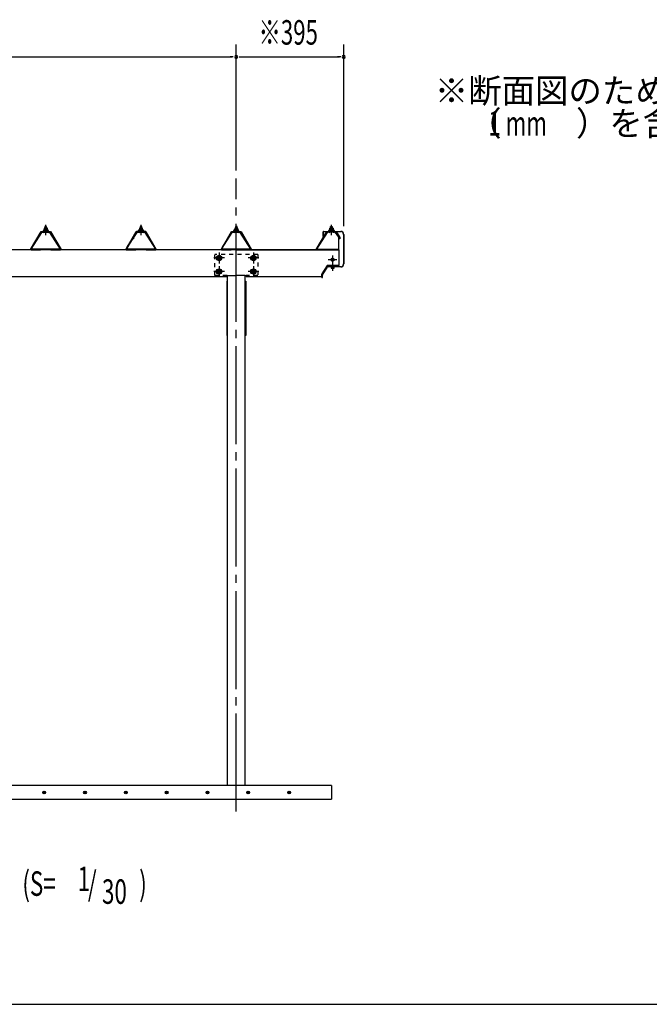
# Model space of a CAD drawing. Extents: x 326 to 12286, y 116 to 8432.
# Drawn here: x 4657 to 6971, y 310 to 3929 of the extents above; entities that cross this region are included whole.
import ezdxf

# ---------------------------------------------------------------- set-up
doc = ezdxf.new("R2010")
doc.units = 0
doc.header["$LTSCALE"] = 30
doc.header["$MEASUREMENT"] = 0
for name, pattern in [('1PL-M', [15, 12, -1, 1, -1]), ('1PL-S', [4, 2.5, -0.5, 0.5, -0.5]), ('HIDE-S', [1, 0.5, -0.5])]:
    doc.linetypes.add(name, pattern=pattern)
doc.layers.get('0').update_dxf_attribs({"linetype": 'CONTINUOUS'})
for name, color, linetype in [('1PL-M1', 6, '1PL-M'), ('BOLT', 4, 'CONTINUOUS'), ('HASHIRA', 3, 'CONTINUOUS'), ('HATCH', 1, 'CONTINUOUS'), ('HIKIDASHI', 6, 'CONTINUOUS'), ('KETA', 2, 'CONTINUOUS'), ('KETA_KANAGU', 4, 'CONTINUOUS'), ('KETA_KYAPU', 3, 'CONTINUOUS'), ('KISO', 2, 'CONTINUOUS'), ('PLETO', 2, 'CONTINUOUS'), ('SUNPOU', 4, 'CONTINUOUS'), ('TUMA-KESYOU', 2, 'CONTINUOUS'), ('WAKUSEN-01', 50, 'CONTINUOUS'), ('YANE', 1, 'CONTINUOUS'), ('YANEUKE_F', 3, 'CONTINUOUS')]:
    doc.layers.add(name, color=color, linetype=linetype)
doc.styles.add('00', font='ROMANS', dxfattribs={"width": 0.666667, "bigfont": 'BIGFONT'})
doc.styles.add('01', font='ROMANS', dxfattribs={"height": 3, "bigfont": 'BIGFONT'})

msp = doc.modelspace()

# ---------------------------------------------------------------- linework, layer by layer
at = {"color": 0}
for p, q in [((4744.6, 3150.7), (4751.1, 3156.6)), ((4746.5, 3150.6), (4744.7, 3152.6)), ((4751.6, 3150.6), (4746.5, 3156.2)), ((4750.1, 3150.6), (4756.7, 3156.6)), ((4756.6, 3150.6), (4751.2, 3156.6)), ((4755.7, 3150.6), (4759.6, 3154.1)), ((4760.4, 3152), (4756.2, 3156.6)), ((5094.6, 3150.7), (5101.1, 3156.6)), ((5096.5, 3150.6), (5094.7, 3152.6)), ((5101.6, 3150.6), (5096.5, 3156.2)), ((5100.1, 3150.6), (5106.7, 3156.6)), ((5106.6, 3150.6), (5101.2, 3156.6)), ((5105.7, 3150.6), (5109.6, 3154.1)), ((5110.4, 3152), (5106.2, 3156.6)), ((5444.6, 3150.7), (5451.1, 3156.6)), ((5446.5, 3150.6), (5444.7, 3152.6)), ((5451.6, 3150.6), (5446.5, 3156.2)), ((5450.1, 3150.6), (5456.7, 3156.6)), ((5456.6, 3150.6), (5451.2, 3156.6)), ((5455.7, 3150.6), (5459.6, 3154.1)), ((5460.4, 3152), (5456.2, 3156.6)), ((5794.6, 3152), (5798.8, 3156.6)), ((5799.4, 3150.6), (5795.4, 3154.1)), ((5805, 3150.6), (5798.3, 3156.6)), ((5798.4, 3150.6), (5803.9, 3156.6)), ((5803.5, 3150.6), (5808.6, 3156.2)), ((5810.4, 3150.7), (5803.9, 3156.6)), ((5808.6, 3150.6), (5810.4, 3152.6))]:
    msp.add_line(p, q, dxfattribs=at)
at = {"layer": '1PL-M1'}
msp.add_line((5452.5, 1018.8), (5452.5, 3344.7), dxfattribs=at)
at = {"layer": 'BOLT'}
for p, q in [((4744, 3153.6), (4742.5, 3153.6)), ((4742.5, 3153.6), (4742.5, 3152.6)), ((4744, 3153.6), (4742.5, 3153.6)), ((4742.5, 3153.6), (4742.5, 3152.6)), ((4742.5, 3152.6), (4744.6, 3152.6)), ((4742.5, 3152.6), (4744.6, 3152.6)), ((4746, 3157.6), (4744, 3153.6)), ((4746, 3157.6), (4744, 3153.6)), ((4744.6, 3150.7), (4751.1, 3156.6)), ((4746.6, 3156.6), (4744.6, 3152.6)), ((4746.6, 3156.6), (4744.6, 3152.6)), ((4744.6, 3152.6), (4744.6, 3150.6)), ((4744.6, 3152.6), (4744.6, 3150.6)), ((4744.6, 3150.6), (4760.4, 3150.6)), ((4744.6, 3150.6), (4760.4, 3150.6)), ((4746.5, 3150.6), (4744.7, 3152.6)), ((4759, 3157.6), (4746, 3157.6)), ((4759, 3157.6), (4746, 3157.6)), ((4751.6, 3150.6), (4746.5, 3156.2)), ((4758.4, 3156.6), (4746.6, 3156.6)), ((4758.4, 3156.6), (4746.6, 3156.6)), ((4746.8, 3162.1), (4746.8, 3157.6)), ((4746.8, 3162.1), (4746.8, 3157.6)), ((4746.8, 3157.1), (4758.3, 3157.1)), ((4746.8, 3157.1), (4758.3, 3157.1)), ((4756.8, 3162.6), (4748.2, 3162.6)), ((4756.8, 3162.6), (4748.2, 3162.6)), ((4750, 3168.8), (4749.5, 3168.3)), ((4750, 3168.8), (4749.5, 3168.3)), ((4749.5, 3168.3), (4749.5, 3162.6)), ((4749.5, 3168.3), (4749.5, 3162.6)), ((4749.7, 3162.1), (4749.7, 3157.6)), ((4749.7, 3162.1), (4749.7, 3157.6)), ((4755, 3168.8), (4750, 3168.8)), ((4755, 3168.8), (4750, 3168.8)), ((4750.1, 3150.6), (4756.7, 3156.6)), ((4756.6, 3150.6), (4751.2, 3156.6)), ((4755, 3162.6), (4755, 3168.8)), ((4755.5, 3168.3), (4755, 3168.8)), ((4755.5, 3168.3), (4755, 3168.8)), ((4755.4, 3162.1), (4755.4, 3157.6)), ((4755.4, 3162.1), (4755.4, 3157.6)), ((4755.5, 3162.6), (4755.5, 3168.3)), ((4755.5, 3162.6), (4755.5, 3168.3)), ((4755.7, 3150.6), (4759.6, 3154.1)), ((4760.4, 3152), (4756.2, 3156.6)), ((4758.3, 3157.6), (4758.3, 3162.1)), ((4758.3, 3157.6), (4758.3, 3162.1)), ((4760.4, 3152.6), (4758.4, 3156.6)), ((4760.4, 3152.6), (4758.4, 3156.6)), ((4761, 3153.6), (4759, 3157.6)), ((4761, 3153.6), (4759, 3157.6)), ((4760.4, 3150.6), (4760.4, 3152.6)), ((4760.4, 3152.6), (4762.5, 3152.6)), ((4760.4, 3150.6), (4760.4, 3152.6)), ((4760.4, 3152.6), (4762.5, 3152.6)), ((4762.5, 3153.6), (4761, 3153.6)), ((4762.5, 3153.6), (4761, 3153.6)), ((4762.5, 3152.6), (4762.5, 3153.6)), ((4762.5, 3152.6), (4762.5, 3153.6)), ((5094, 3153.6), (5092.5, 3153.6)), ((5092.5, 3153.6), (5092.5, 3152.6)), ((5094, 3153.6), (5092.5, 3153.6)), ((5092.5, 3153.6), (5092.5, 3152.6)), ((5092.5, 3152.6), (5094.6, 3152.6)), ((5092.5, 3152.6), (5094.6, 3152.6)), ((5096, 3157.6), (5094, 3153.6)), ((5096, 3157.6), (5094, 3153.6)), ((5094.6, 3150.7), (5101.1, 3156.6)), ((5096.6, 3156.6), (5094.6, 3152.6)), ((5096.6, 3156.6), (5094.6, 3152.6)), ((5094.6, 3152.6), (5094.6, 3150.6)), ((5094.6, 3152.6), (5094.6, 3150.6)), ((5094.6, 3150.6), (5110.4, 3150.6)), ((5094.6, 3150.6), (5110.4, 3150.6)), ((5096.5, 3150.6), (5094.7, 3152.6)), ((5109, 3157.6), (5096, 3157.6)), ((5109, 3157.6), (5096, 3157.6)), ((5101.6, 3150.6), (5096.5, 3156.2)), ((5108.4, 3156.6), (5096.6, 3156.6)), ((5108.4, 3156.6), (5096.6, 3156.6)), ((5096.8, 3162.1), (5096.8, 3157.6)), ((5096.8, 3162.1), (5096.8, 3157.6)), ((5096.8, 3157.1), (5108.3, 3157.1)), ((5096.8, 3157.1), (5108.3, 3157.1)), ((5106.8, 3162.6), (5098.2, 3162.6)), ((5106.8, 3162.6), (5098.2, 3162.6)), ((5100, 3168.8), (5099.5, 3168.3)), ((5100, 3168.8), (5099.5, 3168.3)), ((5099.5, 3168.3), (5099.5, 3162.6)), ((5099.5, 3168.3), (5099.5, 3162.6)), ((5099.7, 3162.1), (5099.7, 3157.6)), ((5099.7, 3162.1), (5099.7, 3157.6)), ((5105, 3168.8), (5100, 3168.8)), ((5105, 3168.8), (5100, 3168.8)), ((5100.1, 3150.6), (5106.7, 3156.6)), ((5106.6, 3150.6), (5101.2, 3156.6)), ((5105, 3162.6), (5105, 3168.8)), ((5105.5, 3168.3), (5105, 3168.8)), ((5105.5, 3168.3), (5105, 3168.8)), ((5105.4, 3162.1), (5105.4, 3157.6)), ((5105.4, 3162.1), (5105.4, 3157.6)), ((5105.5, 3162.6), (5105.5, 3168.3)), ((5105.5, 3162.6), (5105.5, 3168.3)), ((5105.7, 3150.6), (5109.6, 3154.1)), ((5110.4, 3152), (5106.2, 3156.6)), ((5108.3, 3157.6), (5108.3, 3162.1)), ((5108.3, 3157.6), (5108.3, 3162.1)), ((5110.4, 3152.6), (5108.4, 3156.6)), ((5110.4, 3152.6), (5108.4, 3156.6)), ((5111, 3153.6), (5109, 3157.6)), ((5111, 3153.6), (5109, 3157.6)), ((5110.4, 3150.6), (5110.4, 3152.6)), ((5110.4, 3152.6), (5112.5, 3152.6)), ((5110.4, 3150.6), (5110.4, 3152.6)), ((5110.4, 3152.6), (5112.5, 3152.6)), ((5112.5, 3153.6), (5111, 3153.6)), ((5112.5, 3153.6), (5111, 3153.6)), ((5112.5, 3152.6), (5112.5, 3153.6)), ((5112.5, 3152.6), (5112.5, 3153.6)), ((5444, 3153.6), (5442.5, 3153.6)), ((5442.5, 3153.6), (5442.5, 3152.6)), ((5444, 3153.6), (5442.5, 3153.6)), ((5442.5, 3153.6), (5442.5, 3152.6)), ((5442.5, 3152.6), (5444.6, 3152.6)), ((5442.5, 3152.6), (5444.6, 3152.6)), ((5446, 3157.6), (5444, 3153.6)), ((5446, 3157.6), (5444, 3153.6)), ((5444.6, 3150.7), (5451.1, 3156.6)), ((5446.6, 3156.6), (5444.6, 3152.6)), ((5446.6, 3156.6), (5444.6, 3152.6)), ((5444.6, 3152.6), (5444.6, 3150.6)), ((5444.6, 3152.6), (5444.6, 3150.6)), ((5444.6, 3150.6), (5460.4, 3150.6)), ((5444.6, 3150.6), (5460.4, 3150.6)), ((5446.5, 3150.6), (5444.7, 3152.6)), ((5459, 3157.6), (5446, 3157.6)), ((5459, 3157.6), (5446, 3157.6)), ((5451.6, 3150.6), (5446.5, 3156.2)), ((5458.4, 3156.6), (5446.6, 3156.6)), ((5458.4, 3156.6), (5446.6, 3156.6)), ((5446.8, 3162.1), (5446.8, 3157.6)), ((5446.8, 3162.1), (5446.8, 3157.6)), ((5446.8, 3157.1), (5458.3, 3157.1)), ((5446.8, 3157.1), (5458.3, 3157.1)), ((5456.8, 3162.6), (5448.2, 3162.6)), ((5456.8, 3162.6), (5448.2, 3162.6)), ((5450, 3168.8), (5449.5, 3168.3)), ((5450, 3168.8), (5449.5, 3168.3)), ((5449.5, 3168.3), (5449.5, 3162.6)), ((5449.5, 3168.3), (5449.5, 3162.6)), ((5449.7, 3162.1), (5449.7, 3157.6)), ((5449.7, 3162.1), (5449.7, 3157.6)), ((5455, 3168.8), (5450, 3168.8)), ((5455, 3168.8), (5450, 3168.8)), ((5450.1, 3150.6), (5456.7, 3156.6)), ((5456.6, 3150.6), (5451.2, 3156.6)), ((5455, 3162.6), (5455, 3168.8)), ((5455.5, 3168.3), (5455, 3168.8)), ((5455.5, 3168.3), (5455, 3168.8)), ((5455.4, 3162.1), (5455.4, 3157.6)), ((5455.4, 3162.1), (5455.4, 3157.6)), ((5455.5, 3162.6), (5455.5, 3168.3)), ((5455.5, 3162.6), (5455.5, 3168.3)), ((5455.7, 3150.6), (5459.6, 3154.1)), ((5460.4, 3152), (5456.2, 3156.6)), ((5458.3, 3157.6), (5458.3, 3162.1)), ((5458.3, 3157.6), (5458.3, 3162.1)), ((5460.4, 3152.6), (5458.4, 3156.6)), ((5460.4, 3152.6), (5458.4, 3156.6)), ((5461, 3153.6), (5459, 3157.6)), ((5461, 3153.6), (5459, 3157.6)), ((5460.4, 3150.6), (5460.4, 3152.6)), ((5460.4, 3152.6), (5462.5, 3152.6)), ((5460.4, 3150.6), (5460.4, 3152.6)), ((5460.4, 3152.6), (5462.5, 3152.6)), ((5462.5, 3153.6), (5461, 3153.6)), ((5462.5, 3153.6), (5461, 3153.6)), ((5462.5, 3152.6), (5462.5, 3153.6)), ((5462.5, 3152.6), (5462.5, 3153.6)), ((5792.5, 3152.6), (5792.5, 3153.6)), ((5792.5, 3153.6), (5794, 3153.6)), ((5792.5, 3152.6), (5792.5, 3153.6)), ((5792.5, 3153.6), (5794, 3153.6)), ((5794.6, 3152.6), (5792.5, 3152.6)), ((5794.6, 3152.6), (5792.5, 3152.6)), ((5794, 3153.6), (5796, 3157.6)), ((5794, 3153.6), (5796, 3157.6)), ((5794.6, 3152), (5798.8, 3156.6)), ((5794.6, 3152.6), (5796.6, 3156.6)), ((5794.6, 3152.6), (5796.6, 3156.6)), ((5794.6, 3150.6), (5794.6, 3152.6)), ((5794.6, 3150.6), (5794.6, 3152.6)), ((5810.4, 3150.6), (5794.6, 3150.6)), ((5810.4, 3150.6), (5794.6, 3150.6)), ((5799.4, 3150.6), (5795.4, 3154.1)), ((5796, 3157.6), (5809, 3157.6)), ((5796, 3157.6), (5809, 3157.6)), ((5796.6, 3156.6), (5808.4, 3156.6)), ((5796.6, 3156.6), (5808.4, 3156.6)), ((5796.8, 3157.6), (5796.8, 3162.1)), ((5796.8, 3157.6), (5796.8, 3162.1)), ((5808.3, 3157.1), (5796.8, 3157.1)), ((5808.3, 3157.1), (5796.8, 3157.1)), ((5798.2, 3162.6), (5806.8, 3162.6)), ((5798.2, 3162.6), (5806.8, 3162.6)), ((5805, 3150.6), (5798.3, 3156.6)), ((5798.4, 3150.6), (5803.9, 3156.6)), ((5799.5, 3168.3), (5800, 3168.8)), ((5799.5, 3168.3), (5800, 3168.8)), ((5799.5, 3162.6), (5799.5, 3168.3)), ((5799.5, 3162.6), (5799.5, 3168.3)), ((5799.7, 3162.1), (5799.7, 3157.6)), ((5799.7, 3162.1), (5799.7, 3157.6)), ((5800, 3162.6), (5800, 3168.8)), ((5800, 3168.8), (5805, 3168.8)), ((5800, 3168.8), (5805, 3168.8)), ((5803.5, 3150.6), (5808.6, 3156.2)), ((5810.4, 3150.7), (5803.9, 3156.6)), ((5805, 3168.8), (5805.5, 3168.3)), ((5805, 3168.8), (5805.5, 3168.3)), ((5805.4, 3162.1), (5805.4, 3157.6)), ((5805.4, 3162.1), (5805.4, 3157.6)), ((5805.5, 3168.3), (5805.5, 3162.6)), ((5805.5, 3168.3), (5805.5, 3162.6)), ((5808.3, 3162.1), (5808.3, 3157.6)), ((5808.3, 3162.1), (5808.3, 3157.6)), ((5808.4, 3156.6), (5810.4, 3152.6)), ((5808.4, 3156.6), (5810.4, 3152.6)), ((5808.6, 3150.6), (5810.4, 3152.6)), ((5809, 3157.6), (5811, 3153.6)), ((5809, 3157.6), (5811, 3153.6)), ((5810.4, 3152.6), (5810.4, 3150.6)), ((5812.5, 3152.6), (5810.4, 3152.6)), ((5810.4, 3152.6), (5810.4, 3150.6)), ((5812.5, 3152.6), (5810.4, 3152.6)), ((5811, 3153.6), (5812.5, 3153.6)), ((5811, 3153.6), (5812.5, 3153.6)), ((5812.5, 3153.6), (5812.5, 3152.6)), ((5812.5, 3153.6), (5812.5, 3152.6)), ((5381, 3057.9), (5389.5, 3062.8)), ((5381, 3048.1), (5381, 3057.9)), ((5389.5, 3043.2), (5381, 3048.1)), ((5389.5, 3062.8), (5398, 3057.9)), ((5398, 3048.1), (5389.5, 3043.2)), ((5398, 3057.9), (5398, 3048.1)), ((5507, 3057.9), (5515.5, 3062.8)), ((5507, 3048.1), (5507, 3057.9)), ((5515.5, 3043.2), (5507, 3048.1)), ((5515.5, 3062.8), (5524, 3057.9)), ((5524, 3048.1), (5515.5, 3043.2)), ((5524, 3057.9), (5524, 3048.1)), ((5381, 3008.2), (5389.5, 3013.1)), ((5381, 2998.4), (5381, 3008.2)), ((5389.5, 3013.1), (5398, 3008.2)), ((5398, 3008.2), (5398, 2998.4)), ((5507, 3008.2), (5515.5, 3013.1)), ((5507, 2998.4), (5507, 3008.2)), ((5515.5, 3013.1), (5524, 3008.2)), ((5524, 3008.2), (5524, 2998.4)), ((5799.8, 3020.1), (5799.8, 3019.1)), ((5813.3, 3019.1), (5799.8, 3019.1)), ((5800.8, 3019.1), (5800.8, 3015.6)), ((5802.2, 3015.1), (5810.8, 3015.1)), ((5803.7, 3015.6), (5803.7, 3019.1)), ((5809.4, 3015.6), (5809.4, 3019.1)), ((5812.3, 3015.6), (5812.3, 3019.1)), ((5813.3, 3019.1), (5813.3, 3020.1)), ((5389.5, 2993.5), (5381, 2998.4)), ((5398, 2998.4), (5389.5, 2993.5)), ((5515.5, 2993.5), (5507, 2998.4)), ((5524, 2998.4), (5515.5, 2993.5))]:
    msp.add_line(p, q, dxfattribs=at)
at = {"layer": 'BOLT', "color": 6}
for p, q in [((4755.5, 3168.3), (4749.5, 3168.3)), ((4755.5, 3168.3), (4749.5, 3168.3)), ((4750, 3168.8), (4750, 3162.6)), ((4750, 3168.8), (4750, 3162.6)), ((4755, 3162.6), (4755, 3168.8)), ((5105.5, 3168.3), (5099.5, 3168.3)), ((5105.5, 3168.3), (5099.5, 3168.3)), ((5100, 3168.8), (5100, 3162.6)), ((5100, 3168.8), (5100, 3162.6)), ((5105, 3162.6), (5105, 3168.8)), ((5455.5, 3168.3), (5449.5, 3168.3)), ((5455.5, 3168.3), (5449.5, 3168.3)), ((5450, 3168.8), (5450, 3162.6)), ((5450, 3168.8), (5450, 3162.6)), ((5455, 3162.6), (5455, 3168.8)), ((5799.5, 3168.3), (5805.5, 3168.3)), ((5799.5, 3168.3), (5805.5, 3168.3)), ((5800, 3162.6), (5800, 3168.8)), ((5805, 3168.8), (5805, 3162.6)), ((5805, 3168.8), (5805, 3162.6))]:
    msp.add_line(p, q, dxfattribs=at)
at = {"layer": 'BOLT', "color": 6, "linetype": '1PL-S'}
for p, q in [((4752.5, 3137.3), (4752.5, 3174.2)), ((5102.5, 3137.3), (5102.5, 3174.2)), ((5452.5, 3137.3), (5452.5, 3174.2)), ((5802.5, 3137.3), (5802.5, 3174.2)), ((5409.3, 3053), (5369.7, 3053)), ((5389.5, 3072.8), (5389.5, 3033.2)), ((5535.3, 3053), (5495.7, 3053)), ((5515.5, 3072.8), (5515.5, 3033.2)), ((5790.8, 3046.8), (5822.3, 3046.8)), ((5806.5, 3062.5), (5806.5, 3031)), ((5409.3, 3003.3), (5369.7, 3003.3)), ((5389.5, 3023.1), (5389.5, 2983.5)), ((5535.3, 3003.3), (5495.7, 3003.3)), ((5515.5, 3023.1), (5515.5, 2983.5)), ((5806.5, 3035.3), (5806.5, 3005.1))]:
    msp.add_line(p, q, dxfattribs=at)
at = {"layer": 'BOLT', "linetype": 'Continuous'}
for p, q in [((5806.5, 3052.5), (5801.5, 3049.7)), ((5806.5, 3052.5), (5801.5, 3049.7)), ((5801.5, 3049.7), (5801.5, 3043.9)), ((5801.5, 3049.7), (5801.5, 3043.9)), ((5801.5, 3043.9), (5806.5, 3041)), ((5801.5, 3043.9), (5806.5, 3041)), ((5811.5, 3049.7), (5806.5, 3052.5)), ((5811.5, 3049.7), (5806.5, 3052.5)), ((5806.5, 3041), (5811.5, 3043.9)), ((5806.5, 3041), (5811.5, 3043.9)), ((5811.5, 3043.9), (5811.5, 3049.7)), ((5811.5, 3043.9), (5811.5, 3049.7))]:
    msp.add_line(p, q, dxfattribs=at)
at = {"layer": 'BOLT'}
for centre, radius in [((5389.5, 3053), 9.8), ((5389.5, 3053), 8.5), ((5389.5, 3053), 5), ((5515.5, 3053), 9.8), ((5515.5, 3053), 8.5), ((5515.5, 3053), 5), ((5389.5, 3003.3), 9.8), ((5389.5, 3003.3), 8.5), ((5389.5, 3003.3), 5), ((5515.5, 3003.3), 9.8), ((5515.5, 3003.3), 8.5), ((5515.5, 3003.3), 5)]:
    msp.add_circle(centre, radius, dxfattribs=at)
at = {"layer": 'BOLT', "linetype": 'Continuous'}
for radius in [5.77, 5.77, 5, 5]:
    msp.add_circle((5806.5, 3046.8), radius, dxfattribs=at)
at = {"layer": 'BOLT'}
for centre, radius, start, end in [((4748.2, 3160.2), 2.37, 52.4439, 127.5561), ((4748.2, 3160.2), 2.37, 52.4439, 127.5561), ((4752.5, 3154), 8.6, 70.5485, 109.4515), ((4752.5, 3154), 8.6, 70.5485, 109.4515), ((4756.8, 3160.2), 2.37, 52.4439, 127.5561), ((4756.8, 3160.2), 2.37, 52.4439, 127.5561), ((5098.2, 3160.2), 2.37, 52.4439, 127.5561), ((5098.2, 3160.2), 2.37, 52.4439, 127.5561), ((5102.5, 3154), 8.6, 70.5485, 109.4515), ((5102.5, 3154), 8.6, 70.5485, 109.4515), ((5106.8, 3160.2), 2.37, 52.4439, 127.5561), ((5106.8, 3160.2), 2.37, 52.4439, 127.5561), ((5448.2, 3160.2), 2.37, 52.4439, 127.5561), ((5448.2, 3160.2), 2.37, 52.4439, 127.5561), ((5452.5, 3154), 8.6, 70.5485, 109.4515), ((5452.5, 3154), 8.6, 70.5485, 109.4515), ((5456.8, 3160.2), 2.37, 52.4439, 127.5561), ((5456.8, 3160.2), 2.37, 52.4439, 127.5561), ((5798.2, 3160.2), 2.37, 52.4439, 127.5561), ((5798.2, 3160.2), 2.37, 52.4439, 127.5561), ((5802.5, 3154), 8.6, 70.5485, 109.4515), ((5802.5, 3154), 8.6, 70.5485, 109.4515), ((5806.8, 3160.2), 2.37, 52.4439, 127.5561), ((5806.8, 3160.2), 2.37, 52.4439, 127.5561), ((5802.2, 3017.4), 2.37, 232.4439, 307.5561), ((5806.5, 3023.7), 8.6, 250.5485, 289.4515), ((5810.8, 3017.4), 2.37, 232.4439, 307.5561)]:
    msp.add_arc(centre, radius, start, end, dxfattribs=at)
at = {"layer": 'HASHIRA'}
for p, q in [((5420, 1114.1), (5420, 2988.2)), ((5485, 1114.1), (5485, 2988.2))]:
    msp.add_line(p, q, dxfattribs=at)
at = {"layer": 'HATCH'}
for centre in [(4746.7, 1089.1), (4896.7, 1089.1), (5046.7, 1089.1), (5196.7, 1089.1), (5346.7, 1089.1), (5496.7, 1089.1), (5646.7, 1089.1)]:
    msp.add_circle(centre, 5, dxfattribs=at)
for centre, start, end in [((4746.7, 1089.1), 0, 180), ((4746.7, 1089.1), 180, 0), ((4896.7, 1089.1), 0, 180), ((4896.7, 1089.1), 180, 0), ((5046.7, 1089.1), 0, 180), ((5046.7, 1089.1), 180, 0), ((5196.7, 1089.1), 0, 180), ((5196.7, 1089.1), 180, 0), ((5346.7, 1089.1), 0, 180), ((5346.7, 1089.1), 180, 0), ((5496.7, 1089.1), 0, 180), ((5496.7, 1089.1), 180, 0), ((5646.7, 1089.1), 0, 180), ((5646.7, 1089.1), 180, 0)]:
    msp.add_arc(centre, 2.5, start, end, dxfattribs=at)
at = {"layer": 'KETA'}
for p, q in [((5452.5, 3083.3), (2274.5, 3083.3)), ((5452.5, 2988.3), (5452.5, 3083.3)), ((5452.5, 3083.3), (5830.5, 3083.3)), ((5830.5, 3025.3), (5830.5, 3083.3)), ((5786.5, 3025.3), (5767.5, 2994.5)), ((5830.5, 3025.3), (5786.5, 3025.3)), ((5416.5, 2983.8), (2688.5, 2983.8)), ((5421, 2988.3), (5452.5, 2988.3)), ((5484, 2988.3), (5452.5, 2988.3)), ((5767.5, 2983.8), (5488.5, 2983.8)), ((5767.5, 2994.5), (5767.5, 2983.8))]:
    msp.add_line(p, q, dxfattribs=at)
for centre, start, end in [((5421, 2983.8), 90, 180), ((5484, 2983.8), 0, 90)]:
    msp.add_arc(centre, 4.5, start, end, dxfattribs=at)
at = {"layer": 'KETA_KANAGU', "color": 6, "linetype": 'HIDE-S'}
for p, q in [((5373.5, 2989.1), (5373.5, 3066.1)), ((5531.5, 3066.1), (5373.5, 3066.1)), ((5531.5, 3066.1), (5531.5, 2989.1)), ((5417.7, 2989.1), (5373.5, 2989.1)), ((5531.5, 2989.1), (5487.3, 2989.1))]:
    msp.add_line(p, q, dxfattribs=at)
for centre in [(5389.5, 3053), (5515.5, 3053), (5389.5, 3003.3), (5515.5, 3003.3)]:
    msp.add_circle(centre, 6, dxfattribs=at)
at = {"layer": 'KETA_KYAPU'}
for p, q in [((5786.4, 3023.5), (5767.6, 2993.4)), ((5786.2, 3019.4), (5771, 2995.1)), ((5825.5, 3023.8), (5786.8, 3023.8)), ((5824, 3021.8), (5790.4, 3021.8)), ((5825.5, 3023.3), (5825.5, 3023.8)), ((5825.5, 3023.3), (5825.5, 3023.8)), ((5767.5, 2980.9), (5767.5, 2993.1)), ((5767.5, 2980.9), (5767.5, 2993.1)), ((5767.5, 2980.9), (5769.5, 2980.9)), ((5767.5, 2980.9), (5769.5, 2980.9)), ((5769.5, 2980.9), (5769.5, 2989.8)), ((5769.5, 2980.9), (5769.5, 2989.8))]:
    msp.add_line(p, q, dxfattribs=at)
for centre, radius, start, end in [((5790.4, 3016.8), 5, 90, 148.0791), ((5786.8, 3023.3), 0.5, 90, 148.0791), ((5786.8, 3023.3), 0.5, 90, 148.0791), ((5824, 3023.3), 1.5, 270, 0), ((5824, 3023.3), 1.5, 270, 0), ((5768, 2993.1), 0.5, 148.0791, 180), ((5768, 2993.1), 0.5, 148.0791, 180), ((5779.5, 2989.8), 10, 148.0791, 180), ((5779.5, 2989.8), 10, 148.0791, 180)]:
    msp.add_arc(centre, radius, start, end, dxfattribs=at)
at = {"layer": 'KISO'}
for p, q in [((5802.5, 1114.1), (2302.5, 1114.1)), ((5802.5, 1114.1), (5802.5, 1064.1)), ((2302.5, 1064.1), (5802.5, 1064.1))]:
    msp.add_line(p, q, dxfattribs=at)
at = {"layer": 'PLETO'}
for p, q in [((5420, 2967.8), (5417.7, 2967.8)), ((5417.7, 2967.8), (5417.7, 2767.8)), ((5420, 2767.8), (5420, 2967.8)), ((5485, 2967.8), (5487.3, 2967.8)), ((5485, 2767.8), (5485, 2967.8)), ((5487.3, 2967.8), (5487.3, 2767.8)), ((5417.7, 2767.8), (5420, 2767.8)), ((5487.3, 2767.8), (5485, 2767.8))]:
    msp.add_line(p, q, dxfattribs=at)
at = {"layer": 'SUNPOU'}
for p, q in [((5452.5, 3374.7), (5452.5, 3836.9)), ((5452.5, 3374.7), (5452.5, 3836.9)), ((5847.5, 3169.8), (5847.5, 3836.9)), ((2667.5, 3791.9), (5437.5, 3791.9)), ((5441.3, 3791.9), (5430, 3791.9)), ((5463.8, 3791.9), (5475, 3791.9)), ((5467.5, 3791.9), (5832.5, 3791.9)), ((5836.3, 3791.9), (5825, 3791.9))]:
    msp.add_line(p, q, dxfattribs=at)
for centre, start, end in [((5452.5, 3791.9), 0, 180), ((5452.5, 3791.9), 0, 180), ((5452.5, 3791.9), 180, 0), ((5452.5, 3791.9), 180, 0), ((5847.5, 3791.9), 0, 180), ((5847.5, 3791.9), 180, 0)]:
    msp.add_arc(centre, 5.62, start, end, dxfattribs=at)
at = {"layer": 'TUMA-KESYOU'}
for p, q in [((5772.5, 3131.4), (5772.5, 3148.8)), ((5773.3, 3131.4), (5773.3, 3148.8)), ((5774.3, 3150.6), (5836.7, 3150.6)), ((5774.3, 3149.8), (5836.7, 3149.8)), ((5773.3, 3138.6), (5774.1, 3138.6)), ((5774.1, 3131.4), (5774.1, 3138.6)), ((5846.7, 3139.8), (5846.7, 3030.9)), ((5847.5, 3139.8), (5847.5, 3030.9)), ((5797.5, 3021.7), (5790.3, 3021.7)), ((5836.7, 3020.9), (5790.3, 3020.9)), ((5836.7, 3020.1), (5790.3, 3020.1)), ((5797.5, 3020.9), (5797.5, 3021.7))]:
    msp.add_line(p, q, dxfattribs=at)
for centre, radius, start, end in [((5774.3, 3148.8), 1.8, 90, 180), ((5774.3, 3148.8), 1, 90, 180), ((5836.7, 3139.8), 10.8, 0, 90), ((5836.7, 3139.8), 10, 0, 90), ((5773.3, 3131.4), 0.8, 180, 0), ((5790.3, 3020.9), 0.8, 90, 270), ((5836.7, 3030.9), 10, 270, 0), ((5836.7, 3030.9), 10.8, 270, 0)]:
    msp.add_arc(centre, radius, start, end, dxfattribs=at)
at = {"layer": 'WAKUSEN-01'}
msp.add_line((325.5, 310.5), (12286.5, 310.5), dxfattribs=at)
at = {"layer": 'YANE'}
for p, q in [((4696.5, 3083.8), (4735, 3149.8)), ((4735.3, 3149.3), (4696.8, 3083.3)), ((4735, 3149.8), (4770, 3149.8)), ((4769.7, 3149.3), (4735.3, 3149.3)), ((4808.2, 3083.3), (4769.7, 3149.3)), ((4770, 3149.8), (4808.5, 3083.8)), ((5046.5, 3083.8), (5085, 3149.8)), ((5085.3, 3149.3), (5046.8, 3083.3)), ((5073.9, 3128.2), (5086.5, 3149.8)), ((5086.8, 3149.3), (5074.4, 3128)), ((5085, 3149.8), (5120, 3149.8)), ((5119.7, 3149.3), (5085.3, 3149.3)), ((5086.5, 3149.8), (5120, 3149.8)), ((5120, 3149.8), (5086.5, 3149.8)), ((5086.5, 3149.8), (5120, 3149.8)), ((5119.7, 3149.3), (5086.8, 3149.3)), ((5086.8, 3149.3), (5119.7, 3149.3)), ((5119.7, 3149.3), (5086.8, 3149.3)), ((5158.2, 3083.3), (5119.7, 3149.3)), ((5132.1, 3128), (5119.7, 3149.3)), ((5120, 3149.8), (5158.5, 3083.8)), ((5120, 3149.8), (5132.6, 3128.2)), ((5396.5, 3083.8), (5435, 3149.8)), ((5435.3, 3149.3), (5396.8, 3083.3)), ((5435, 3149.8), (5470, 3149.8)), ((5469.7, 3149.3), (5435.3, 3149.3)), ((5508.2, 3083.3), (5469.7, 3149.3)), ((5470, 3149.8), (5508.5, 3083.8)), ((5746.5, 3083.8), (5785, 3149.8)), ((5785.3, 3149.3), (5746.8, 3083.3)), ((5785, 3149.8), (5820, 3149.8)), ((5819.7, 3149.3), (5785.3, 3149.3)), ((5832.1, 3128), (5819.7, 3149.3)), ((5820, 3149.8), (5832.6, 3128.2)), ((5073.9, 3123.2), (5073.9, 3128.2)), ((5074.4, 3123.2), (5073.9, 3123.2)), ((5074.4, 3128), (5074.4, 3123.2)), ((5132.1, 3123.2), (5132.1, 3128)), ((5132.6, 3123.2), (5132.1, 3123.2)), ((5132.6, 3128.2), (5132.6, 3123.2)), ((5832.1, 3123.2), (5832.1, 3128)), ((5832.6, 3123.2), (5832.1, 3123.2)), ((5832.6, 3128.2), (5832.6, 3123.2)), ((4696.8, 3083.3), (4458.2, 3083.3)), ((4458.5, 3083.8), (4696.5, 3083.8)), ((5046.8, 3083.3), (4808.2, 3083.3)), ((4808.5, 3083.8), (5046.5, 3083.8)), ((5396.8, 3083.3), (5158.2, 3083.3)), ((5158.5, 3083.8), (5396.5, 3083.8)), ((5746.8, 3083.3), (5508.2, 3083.3)), ((5508.5, 3083.8), (5746.5, 3083.8))]:
    msp.add_line(p, q, dxfattribs=at)
at = {"layer": 'YANEUKE_F'}
for p, q in [((4768.5, 3149.3), (4736.5, 3149.3)), ((4736.5, 3149.3), (4736.5, 3147.7)), ((4768.5, 3147.7), (4768.5, 3149.3)), ((5118.5, 3149.3), (5086.5, 3149.3)), ((5086.5, 3149.3), (5086.5, 3147.7)), ((5118.5, 3147.7), (5118.5, 3149.3)), ((5468.5, 3149.3), (5436.5, 3149.3)), ((5436.5, 3149.3), (5436.5, 3147.7)), ((5468.5, 3147.7), (5468.5, 3149.3)), ((5787, 3147.7), (5787, 3149.3)), ((5787, 3149.3), (5819, 3149.3)), ((5819, 3149.3), (5819, 3147.7)), ((4698.5, 3084.9), (4737.9, 3146.8)), ((4701.9, 3093.1), (4736.5, 3147.7)), ((4737.9, 3146.8), (4736.5, 3147.7)), ((4736.5, 3147.7), (4768.5, 3147.7)), ((4744.5, 3145.3), (4743.1, 3147.7)), ((4744.5, 3145.3), (4745.9, 3147.7)), ((4760.5, 3145.3), (4759.1, 3147.7)), ((4760.5, 3145.3), (4761.9, 3147.7)), ((4767.2, 3146.8), (4768.5, 3147.7)), ((4806.5, 3084.9), (4767.2, 3146.8)), ((4803.2, 3093.1), (4768.5, 3147.7)), ((5048.5, 3084.9), (5087.9, 3146.8)), ((5051.9, 3093.1), (5086.5, 3147.7)), ((5087.9, 3146.8), (5086.5, 3147.7)), ((5086.5, 3147.7), (5118.5, 3147.7)), ((5094.5, 3145.3), (5093.1, 3147.7)), ((5094.5, 3145.3), (5095.9, 3147.7)), ((5110.5, 3145.3), (5109.1, 3147.7)), ((5110.5, 3145.3), (5111.9, 3147.7)), ((5117.2, 3146.8), (5118.5, 3147.7)), ((5156.5, 3084.9), (5117.2, 3146.8)), ((5153.2, 3093.1), (5118.5, 3147.7)), ((5398.5, 3084.9), (5437.9, 3146.8)), ((5401.9, 3093.1), (5436.5, 3147.7)), ((5437.9, 3146.8), (5436.5, 3147.7)), ((5436.5, 3147.7), (5468.5, 3147.7)), ((5444.5, 3145.3), (5443.1, 3147.7)), ((5444.5, 3145.3), (5445.9, 3147.7)), ((5460.5, 3145.3), (5459.1, 3147.7)), ((5460.5, 3145.3), (5461.9, 3147.7)), ((5467.2, 3146.8), (5468.5, 3147.7)), ((5506.5, 3084.9), (5467.2, 3146.8)), ((5503.2, 3093.1), (5468.5, 3147.7)), ((5749, 3084.9), (5788.4, 3146.8)), ((5752.4, 3093.1), (5787, 3147.7)), ((5788.4, 3146.8), (5787, 3147.7)), ((5819, 3147.7), (5787, 3147.7)), ((5795, 3145.3), (5793.6, 3147.7)), ((5795, 3145.3), (5796.4, 3147.7)), ((5811, 3145.3), (5809.6, 3147.7)), ((5811, 3145.3), (5812.4, 3147.7)), ((5817.7, 3146.8), (5819, 3147.7)), ((5829, 3128.9), (5817.7, 3146.8)), ((5829, 3131.9), (5819, 3147.7)), ((5829, 3083.3), (5829, 3131.9)), ((4806.5, 3084.9), (4698.5, 3084.9)), ((4698.5, 3084.9), (4698.5, 3083.3)), ((4698.5, 3083.3), (4733.5, 3083.3)), ((4703.2, 3092.3), (4701.9, 3093.1)), ((4733.5, 3083.3), (4733.5, 3084.9)), ((4736.5, 3084.9), (4736.5, 3083.3)), ((4768.5, 3083.3), (4768.5, 3084.9)), ((4771.5, 3084.9), (4771.5, 3083.3)), ((4771.5, 3083.3), (4806.5, 3083.3)), ((4801.8, 3092.3), (4803.2, 3093.1)), ((4806.5, 3083.3), (4806.5, 3084.9)), ((5156.5, 3084.9), (5048.5, 3084.9)), ((5048.5, 3084.9), (5048.5, 3083.3)), ((5048.5, 3083.3), (5083.5, 3083.3)), ((5053.2, 3092.3), (5051.9, 3093.1)), ((5083.5, 3083.3), (5083.5, 3084.9)), ((5086.5, 3084.9), (5086.5, 3083.3)), ((5118.5, 3083.3), (5118.5, 3084.9)), ((5121.5, 3084.9), (5121.5, 3083.3)), ((5121.5, 3083.3), (5156.5, 3083.3)), ((5151.8, 3092.3), (5153.2, 3093.1)), ((5156.5, 3083.3), (5156.5, 3084.9)), ((5506.5, 3084.9), (5398.5, 3084.9)), ((5398.5, 3084.9), (5398.5, 3083.3)), ((5398.5, 3083.3), (5433.5, 3083.3)), ((5403.2, 3092.3), (5401.9, 3093.1)), ((5433.5, 3083.3), (5433.5, 3084.9)), ((5436.5, 3084.9), (5436.5, 3083.3)), ((5468.5, 3083.3), (5468.5, 3084.9)), ((5471.5, 3084.9), (5471.5, 3083.3)), ((5471.5, 3083.3), (5506.5, 3083.3)), ((5501.8, 3092.3), (5503.2, 3093.1)), ((5506.5, 3083.3), (5506.5, 3084.9)), ((5749, 3084.9), (5829, 3084.9)), ((5749, 3083.3), (5749, 3084.9)), ((5784, 3083.3), (5749, 3083.3)), ((5753.7, 3092.3), (5752.4, 3093.1)), ((5784, 3084.9), (5784, 3083.3)), ((5787, 3083.3), (5787, 3084.9)), ((5819, 3084.9), (5819, 3083.3)), ((5822, 3083.3), (5822, 3084.9)), ((5829, 3083.3), (5822, 3083.3))]:
    msp.add_line(p, q, dxfattribs=at)

# ---------------------------------------------------------------- texts
at = {"layer": 'HIKIDASHI', "style": '01'}
for s, p in [('※断面図のため鼻隠しコーナー分', (6182.2, 3622.6)), ('\u3000（\u3000\u3000 ）を含んでおりません。', (6182.2, 3502.6))]:
    msp.add_text(s, height=90, dxfattribs=at).set_placement(p)
at = {"layer": 'HIKIDASHI'}
for s, style, width, p in [('1 mm', '01', 0.666667, (6379, 3502.6)), ('(S=', '00', 0.67, (4666.5, 709.1)), ('1', '00', 0.67, (4869.8, 726.7)), ('/', '00', 0.67, (4907.1, 709.1)), (')', '00', 0.67, (5095.8, 709.1)), ('30', '00', 0.67, (4959.2, 679.7))]:
    msp.add_text(s, height=90, dxfattribs=dict(at, style=style, width=width)).set_placement(p)
at = {"layer": 'SUNPOU', "style": '00', "width": 0.666667}
msp.add_text('※395', height=90, dxfattribs=at).set_placement((5534.6, 3836.9))

doc.saveas('drawing.dxf')
